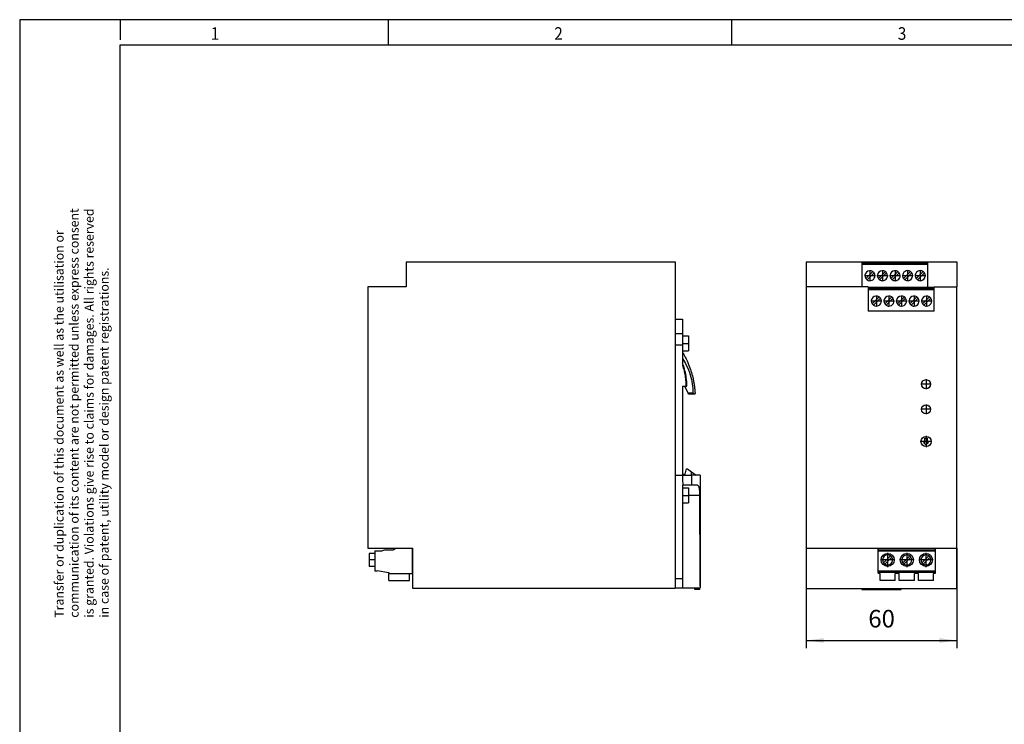
# Model space of a CAD drawing. Units: millimetres. Extents: x -1297 to -877, y -1215 to -918.
# Drawn here: x -1297 to -1101, y -1058 to -918 of the extents above; entities that cross this region are included whole.
import ezdxf

# ---------------------------------------------------------------- set-up
doc = ezdxf.new("R2010")
doc.units = ezdxf.units.MM
doc.linetypes.add('DOT_CENTER', pattern=[14, 12, -1, 0, -1])
doc.layers.add('1', color=7, linetype='Continuous')
doc.styles.add('CONVERTER_11', font='txt.shx', dxfattribs={"width": 0.9})
doc.dimstyles.new('ME10_DIM_15', dxfattribs={"dimtxt": 7, "dimasz": 7, "dimexe": 3, "dimexo": 0, "dimgap": 3, "dimtad": 1, "dimdsep": 46, "dimtxsty": 'CONVERTER_11', "dimsah": 1, "dimcen": 0.09, "dimclrd": 2, "dimclre": 2, "dimclrt": 3, "dimadec": 0, "dimazin": 0, "dimtfac": 1, "dimtdec": 4, "dimtix": 1, "dimtmove": 0, "dimatfit": 3, "dimfxl": 1, "dimtolj": 1, "dimtzin": 0, "dimarcsym": 0})

# ---------------------------------------------------------------- blocks, each defined once
blk = doc.blocks.new('QUINT_PS_1AC_24DC_10_CO-select__5', base_point=(-2454.77, -2063.23))
at = {"color": 7, "linetype": 'Continuous'}
for p, q in [((-2439.57, -1932.77), (-2332.57, -1932.77)), ((-2439.57, -1932.77), (-2439.57, -1942.77)), ((-2332.57, -1932.77), (-2332.57, -1955.57)), ((-2439.57, -1942.77), (-2454.77, -1942.77)), ((-2454.77, -1942.77), (-2454.77, -2046.77)), ((-2332.57, -1955.57), (-2332.57, -1961.35)), ((-2332.57, -1955.57), (-2329.57, -1955.57)), ((-2329.57, -1955.57), (-2329.57, -1961.35)), ((-2332.57, -1961.35), (-2332.57, -1965.77)), ((-2329.57, -1961.35), (-2329.57, -1962.22)), ((-2329.57, -1962.22), (-2329.57, -1965.77)), ((-2329.57, -1962.22), (-2327.17, -1962.22)), ((-2327.17, -1962.22), (-2327.17, -1968.22)), ((-2332.57, -1965.77), (-2332.57, -2017.72)), ((-2329.57, -1965.77), (-2329.57, -1968.22)), ((-2329.57, -1968.22), (-2329.57, -1968.72)), ((-2329.57, -1968.22), (-2327.17, -1968.22)), ((-2329.57, -1968.72), (-2329.57, -1971.2)), ((-2329.57, -1971.2), (-2329.57, -1972.97)), ((-2329.57, -1972.97), (-2329.57, -1974.06)), ((-2329.57, -1982.23), (-2328.6, -1982.23)), ((-2329.57, -1982.23), (-2329.57, -2017.23)), ((-2327.3, -1985.01), (-2328.6, -1982.23)), ((-2328.6, -1982.23), (-2328.23, -1982.23)), ((-2328.23, -1982.23), (-2327.8, -1982.23)), ((-2327.11, -1985.42), (-2327.3, -1985.01)), ((-2325.42, -1985.01), (-2327.3, -1985.01)), ((-2324.78, -1985.42), (-2327.11, -1985.42)), ((-2329.57, -2017.23), (-2328.47, -2017.23)), ((-2329.57, -2017.23), (-2329.57, -2017.72)), ((-2328.47, -2017.23), (-2327.97, -2015.23)), ((-2327.97, -2015.23), (-2327.57, -2015.23)), ((-2327.57, -2015.23), (-2326.02, -2016.37)), ((-2326.02, -2016.37), (-2324.17, -2017.72)), ((-2326.02, -2017.72), (-2326.02, -2016.37)), ((-2332.57, -2017.72), (-2332.57, -2058.86)), ((-2329.57, -2017.72), (-2329.4, -2017.72)), ((-2329.4, -2017.72), (-2326.02, -2017.72)), ((-2326.02, -2017.72), (-2325.84, -2017.72)), ((-2324.17, -2017.72), (-2325.84, -2017.72)), ((-2322.57, -2017.72), (-2324.17, -2017.72)), ((-2322.57, -2017.72), (-2322.57, -2058.39)), ((-2329.57, -2021.72), (-2329.38, -2021.72)), ((-2329.57, -2021.72), (-2329.57, -2022.72)), ((-2329.57, -2022.72), (-2327.17, -2022.72)), ((-2329.57, -2022.72), (-2329.57, -2028.72)), ((-2325.81, -2021.72), (-2329.38, -2021.72)), ((-2327.17, -2022.72), (-2327.17, -2028.72)), ((-2323.59, -2021.72), (-2325.81, -2021.72)), ((-2329.57, -2028.72), (-2327.17, -2028.72)), ((-2329.57, -2028.72), (-2329.57, -2058.86)), ((-2454.77, -2046.77), (-2443.33, -2046.77)), ((-2451.99, -2047.82), (-2449.09, -2047.82)), ((-2451.99, -2047.82), (-2451.99, -2048.82)), ((-2447.71, -2047.45), (-2449.09, -2047.82)), ((-2447.71, -2047.45), (-2444.5, -2047.45)), ((-2443.33, -2046.77), (-2444.5, -2047.45)), ((-2443.33, -2046.77), (-2436.95, -2046.77)), ((-2436.95, -2056.77), (-2436.95, -2046.77)), ((-2436.95, -2046.77), (-2436.87, -2046.77)), ((-2436.87, -2062.77), (-2436.87, -2046.77)), ((-2451.99, -2048.82), (-2454.19, -2048.82)), ((-2454.19, -2048.82), (-2454.19, -2051.42)), ((-2454.19, -2051.42), (-2454.19, -2054.02)), ((-2451.99, -2048.82), (-2451.99, -2054.02)), ((-2451.99, -2054.02), (-2454.19, -2054.02)), ((-2451.99, -2054.02), (-2451.99, -2055.87)), ((-2451.09, -2055.87), (-2451.99, -2055.87)), ((-2451.09, -2055.65), (-2446.39, -2056.47)), ((-2451.09, -2055.87), (-2451.09, -2055.65)), ((-2446.39, -2056.47), (-2446.39, -2056.77)), ((-2446.39, -2056.77), (-2438.19, -2056.77)), ((-2446.39, -2059.57), (-2446.39, -2056.77)), ((-2446.39, -2059.57), (-2438.19, -2059.57)), ((-2438.19, -2059.57), (-2438.19, -2056.77)), ((-2438.19, -2056.77), (-2436.95, -2056.77)), ((-2332.57, -2058.86), (-2332.57, -2062.57)), ((-2329.57, -2058.86), (-2329.57, -2062.57)), ((-2322.57, -2058.39), (-2322.57, -2062.57)), ((-2332.57, -2062.77), (-2436.87, -2062.77)), ((-2332.57, -2062.57), (-2329.57, -2062.57)), ((-2332.57, -2062.57), (-2332.57, -2062.77)), ((-2329.57, -2062.57), (-2324.67, -2062.57)), ((-2324.67, -2062.57), (-2322.62, -2062.57)), ((-2324.67, -2063.23), (-2324.67, -2062.57)), ((-2322.67, -2063.23), (-2324.67, -2063.23)), ((-2322.67, -2063.23), (-2322.67, -2062.57)), ((-2322.57, -2062.57), (-2322.62, -2062.57))]:
    blk.add_line(p, q, dxfattribs=at)
at = {"color": 2, "linetype": 'Continuous'}
for p, q in [((-2332.57, -1961.35), (-2329.57, -1961.35)), ((-2332.57, -1965.77), (-2329.57, -1965.77)), ((-2332.57, -2017.72), (-2329.57, -2017.72)), ((-2327.17, -2025.68), (-2322.81, -2025.68)), ((-2332.57, -2058.86), (-2329.57, -2058.86))]:
    blk.add_line(p, q, dxfattribs=at)
at = {"color": 7, "linetype": 'Continuous'}
for points, knots in [([(-2329.57, -1968.72), (-2329.2, -1969.36), (-2328.31, -1970.96), (-2327.18, -1973.47), (-2326.18, -1976.21), (-2325.72, -1977.99), (-2325.49, -1978.87)], [0, 0, 0, 0, 2.229821, 5.492128, 8.241526, 10.984333, 10.984333, 10.984333, 10.984333]), ([(-2329.57, -1971.2), (-2329.05, -1972.08), (-2327.81, -1974.18), (-2326.5, -1977.59), (-2325.62, -1981.35), (-2325.49, -1983.78), (-2325.42, -1985.01)], [0, 0, 0, 0, 3.056188, 7.293902, 10.912869, 14.588138, 14.588138, 14.588138, 14.588138]), ([(-2327.8, -1982.23), (-2327.83, -1981.61), (-2327.9, -1980.03), (-2328.26, -1977.55), (-2328.84, -1975.08), (-2329.36, -1973.58), (-2329.57, -1972.97)], [0, 0, 0, 0, 1.86493, 4.734506, 7.511933, 9.464455, 9.464455, 9.464455, 9.464455]), ([(-2329.57, -1974.06), (-2329.36, -1974.72), (-2328.95, -1976.05), (-2328.52, -1978.23), (-2328.27, -1980.29), (-2328.24, -1981.68), (-2328.23, -1982.23)], [0, 0, 0, 0, 2.07409, 4.151515, 6.662579, 8.304725, 8.304725, 8.304725, 8.304725]), ([(-2325.49, -1978.87), (-2325.49, -1978.88), (-2325.49, -1978.88), (-2325.49, -1978.88), (-2325.49, -1978.88)], [0, 0, 0, 0, 0.004417479, 0.008834983, 0.008834983, 0.008834983, 0.008834983]), ([(-2325.49, -1978.88), (-2325.38, -1979.38), (-2325.16, -1980.37), (-2324.91, -1981.89), (-2324.72, -1983.39), (-2324.64, -1984.4), (-2324.6, -1984.89)], [0, 0, 0, 0, 1.535606, 3.03766, 4.608109, 6.073894, 6.073894, 6.073894, 6.073894]), ([(-2324.78, -1985.42), (-2324.82, -1985.42), (-2324.92, -1985.41), (-2325.06, -1985.32), (-2325.24, -1985.18), (-2325.36, -1985.07), (-2325.42, -1985.01)], [0, 0, 0, 0, 0.103779, 0.2912455, 0.5091887, 0.7773846, 0.7773846, 0.7773846, 0.7773846]), ([(-2324.6, -1985.01), (-2324.6, -1985.05), (-2324.59, -1985.16), (-2324.61, -1985.3), (-2324.68, -1985.41), (-2324.75, -1985.42), (-2324.78, -1985.42)], [0, 0, 0, 0, 0.138926, 0.3164681, 0.4109955, 0.5108932, 0.5108932, 0.5108932, 0.5108932]), ([(-2324.6, -1984.89), (-2324.6, -1984.9), (-2324.6, -1984.92), (-2324.6, -1984.95), (-2324.6, -1984.98), (-2324.6, -1985), (-2324.6, -1985.01)], [0, 0, 0, 0, 0.0299208, 0.060382, 0.0909801, 0.1215061, 0.1215061, 0.1215061, 0.1215061]), ([(-2323.59, -2021.72), (-2323.52, -2021.75), (-2323.36, -2021.79), (-2323.2, -2022.06), (-2323.07, -2022.41), (-2322.98, -2022.87), (-2322.9, -2023.46), (-2322.85, -2024.15), (-2322.81, -2024.92), (-2322.81, -2025.43), (-2322.81, -2025.68)], [0, 0, 0, 0, 0.236563, 0.479847, 0.879262, 1.364434, 1.885221, 2.661121, 3.431957, 4.196798, 4.196798, 4.196798, 4.196798]), ([(-2322.81, -2025.68), (-2322.8, -2028.84), (-2322.79, -2035), (-2322.74, -2044.3), (-2322.68, -2053.44), (-2322.64, -2059.58), (-2322.62, -2062.57)], [0, 0, 0, 0, 9.469362, 18.468505, 27.90431, 36.889968, 36.889968, 36.889968, 36.889968])]:
    blk.add_open_spline(points, degree=3, knots=knots, dxfattribs=at)
at = {"color": 2, "linetype": 'Continuous'}
for points, knots in [([(-2329.38, -2021.72), (-2329.38, -2021.39), (-2329.39, -2020.73), (-2329.39, -2019.74), (-2329.4, -2018.73), (-2329.4, -2018.06), (-2329.4, -2017.72)], [0, 0, 0, 0, 0.990611, 1.981351, 2.990694, 4.000101, 4.000101, 4.000101, 4.000101]), ([(-2325.81, -2021.72), (-2325.81, -2021.39), (-2325.82, -2020.71), (-2325.83, -2019.7), (-2325.83, -2018.71), (-2325.84, -2018.05), (-2325.84, -2017.72)], [0, 0, 0, 0, 1.015803, 2.031862, 3.016038, 4.000149, 4.000149, 4.000149, 4.000149])]:
    blk.add_open_spline(points, degree=3, knots=knots, dxfattribs=at)
at = {"layer": '1', "color": 2, "linetype": 'DOT_CENTER'}
for p, q in [((-2329.57, -1965.22), (-2327.17, -1965.22)), ((-2329.57, -2025.72), (-2327.17, -2025.72)), ((-2451.99, -2051.42), (-2454.19, -2051.42))]:
    blk.add_line(p, q, dxfattribs=at)
blk = doc.blocks.new('SA_Rechts1', base_point=(-2388.87, -1997.77))
blk.add_blockref('QUINT_PS_1AC_24DC_10_CO-select__5', (-2454.77, -2063.23))
blk = doc.blocks.new('QUINT_PS_1AC_24DC_10_CO-select__6', base_point=(-2280.4, -2063.23))
at = {"color": 7, "linetype": 'Continuous'}
for p, q in [((-2280.4, -1932.77), (-2280.4, -1942.77)), ((-2280.4, -1932.77), (-2258.27, -1932.77)), ((-2258.27, -1932.77), (-2231.95, -1932.77)), ((-2258.27, -1932.77), (-2258.27, -1932.87)), ((-2231.95, -1932.87), (-2258.27, -1932.87)), ((-2258.27, -1932.87), (-2258.27, -1933.17)), ((-2258.27, -1933.17), (-2258.27, -1933.65)), ((-2258.27, -1933.17), (-2231.95, -1933.17)), ((-2258.27, -1933.65), (-2258.27, -1933.69)), ((-2258.27, -1933.65), (-2231.95, -1933.65)), ((-2258.27, -1933.69), (-2231.95, -1933.69)), ((-2258.27, -1933.69), (-2258.27, -1942.77)), ((-2231.95, -1932.87), (-2231.95, -1932.77)), ((-2231.95, -1932.77), (-2220.4, -1932.77)), ((-2231.95, -1933.17), (-2231.95, -1932.87)), ((-2231.95, -1933.65), (-2231.95, -1933.17)), ((-2231.95, -1933.69), (-2231.95, -1933.65)), ((-2231.95, -1942.97), (-2231.95, -1933.69)), ((-2220.4, -1932.77), (-2220.4, -1942.77)), ((-2253.85, -1936.66), (-2256.63, -1939.45)), ((-2256.13, -1939.94), (-2253.35, -1937.16)), ((-2248.85, -1936.66), (-2251.63, -1939.45)), ((-2251.13, -1939.94), (-2248.35, -1937.16)), ((-2243.85, -1936.66), (-2246.63, -1939.45)), ((-2246.13, -1939.94), (-2243.35, -1937.16)), ((-2238.85, -1936.66), (-2241.63, -1939.45)), ((-2241.13, -1939.94), (-2238.35, -1937.16)), ((-2233.85, -1936.66), (-2236.63, -1939.45)), ((-2236.13, -1939.94), (-2233.35, -1937.16)), ((-2280.4, -1942.77), (-2280.4, -2046.77)), ((-2258.27, -1942.77), (-2280.4, -1942.77)), ((-2255.73, -1942.77), (-2258.27, -1942.77)), ((-2255.73, -1942.77), (-2255.73, -1942.97)), ((-2229.41, -1942.77), (-2220.4, -1942.77)), ((-2229.41, -1942.97), (-2229.41, -1942.77)), ((-2220.4, -2046.77), (-2220.4, -1942.77)), ((-2255.73, -1942.97), (-2255.73, -1943.27)), ((-2231.95, -1942.97), (-2255.73, -1942.97)), ((-2255.73, -1943.27), (-2255.73, -1943.75)), ((-2255.73, -1943.27), (-2229.41, -1943.27)), ((-2255.73, -1943.75), (-2255.73, -1943.79)), ((-2255.73, -1943.75), (-2229.41, -1943.75)), ((-2255.73, -1943.79), (-2255.73, -1952.4)), ((-2255.73, -1943.79), (-2229.41, -1943.79)), ((-2251.31, -1946.76), (-2254.09, -1949.55)), ((-2246.31, -1946.76), (-2249.09, -1949.55)), ((-2241.31, -1946.76), (-2244.09, -1949.55)), ((-2236.31, -1946.76), (-2239.09, -1949.55)), ((-2231.31, -1946.76), (-2234.09, -1949.55)), ((-2229.41, -1942.97), (-2231.95, -1942.97)), ((-2229.41, -1943.27), (-2229.41, -1942.97)), ((-2229.41, -1943.75), (-2229.41, -1943.27)), ((-2229.41, -1943.79), (-2229.41, -1943.75)), ((-2229.41, -1952.4), (-2229.41, -1943.79)), ((-2253.59, -1950.04), (-2250.81, -1947.26)), ((-2248.59, -1950.04), (-2245.81, -1947.26)), ((-2243.59, -1950.04), (-2240.81, -1947.26)), ((-2238.59, -1950.04), (-2235.81, -1947.26)), ((-2233.59, -1950.04), (-2230.81, -1947.26)), ((-2229.41, -1952.4), (-2255.73, -1952.4)), ((-2232.71, -2005.68), (-2233.69, -2004.7)), ((-2233.69, -2004.7), (-2233.19, -2004.7)), ((-2233.19, -2004.7), (-2233.19, -2003.01)), ((-2233.19, -2003.01), (-2232.24, -2003.01)), ((-2231.74, -2004.7), (-2232.71, -2005.68)), ((-2232.24, -2003.01), (-2232.24, -2004.7)), ((-2232.24, -2004.7), (-2231.74, -2004.7)), ((-2280.4, -2046.77), (-2280.4, -2062.77)), ((-2280.4, -2046.77), (-2251.66, -2046.77)), ((-2251.66, -2047.45), (-2251.66, -2046.77)), ((-2251.66, -2046.77), (-2229, -2046.77)), ((-2251.66, -2047.82), (-2251.66, -2047.45)), ((-2251.66, -2047.45), (-2229, -2047.45)), ((-2251.66, -2055.87), (-2251.66, -2047.82)), ((-2251.66, -2047.82), (-2229, -2047.82)), ((-2229, -2046.77), (-2229, -2047.45)), ((-2229, -2046.77), (-2220.4, -2046.77)), ((-2229, -2047.45), (-2229, -2047.82)), ((-2229, -2047.82), (-2229, -2055.87)), ((-2220.4, -2062.77), (-2220.4, -2046.77)), ((-2246.81, -2049.78), (-2249.59, -2052.57)), ((-2249.09, -2053.06), (-2246.31, -2050.28)), ((-2239.19, -2049.78), (-2241.97, -2052.57)), ((-2241.47, -2053.06), (-2238.69, -2050.28)), ((-2231.57, -2049.78), (-2234.35, -2052.57)), ((-2233.85, -2053.06), (-2231.07, -2050.28)), ((-2251.66, -2056.47), (-2251.66, -2055.87)), ((-2229, -2055.87), (-2251.66, -2055.87)), ((-2251.66, -2056.47), (-2251.66, -2056.77)), ((-2229, -2056.47), (-2251.66, -2056.47)), ((-2229, -2055.87), (-2229, -2056.47)), ((-2229, -2056.47), (-2229, -2056.77)), ((-2250.95, -2056.77), (-2251.66, -2056.77)), ((-2250.95, -2059.57), (-2250.95, -2056.77)), ((-2244.95, -2059.57), (-2250.95, -2059.57)), ((-2244.95, -2059.57), (-2244.95, -2056.77)), ((-2243.33, -2056.77), (-2244.95, -2056.77)), ((-2243.33, -2059.57), (-2243.33, -2056.77)), ((-2237.33, -2059.57), (-2243.33, -2059.57)), ((-2237.33, -2059.57), (-2237.33, -2056.77)), ((-2235.71, -2056.77), (-2237.33, -2056.77)), ((-2235.71, -2059.57), (-2235.71, -2056.77)), ((-2229.71, -2059.57), (-2235.71, -2059.57)), ((-2229.71, -2059.57), (-2229.71, -2056.77)), ((-2229, -2056.77), (-2229.71, -2056.77)), ((-2280.4, -2062.77), (-2220.4, -2062.77)), ((-2258.2, -2062.77), (-2258.2, -2063.23)), ((-2258.2, -2063.23), (-2242.6, -2063.23)), ((-2242.6, -2063.23), (-2242.6, -2062.77))]:
    blk.add_line(p, q, dxfattribs=at)
for centre, radius in [((-2232.66, -1981.48), 1.8), ((-2232.66, -1991.49), 1.8), ((-2232.66, -2004.3), 2.05), ((-2247.95, -2051.42), 2.6), ((-2240.33, -2051.42), 2.6), ((-2232.71, -2051.42), 2.6)]:
    blk.add_circle(centre, radius, dxfattribs=at)
for centre, start, end in [((-2254.99, -1938.3), 55.0787, 214.9213), ((-2254.99, -1938.3), 235.0787, 0), ((-2254.99, -1938.3), 34.9213, 55.0787), ((-2254.99, -1938.3), 0, 34.9213), ((-2249.99, -1938.3), 55.0787, 214.9213), ((-2249.99, -1938.3), 270, 34.9213), ((-2249.99, -1938.3), 34.9213, 55.0787), ((-2244.99, -1938.3), 55.0787, 214.9213), ((-2244.99, -1938.3), 270, 34.9213), ((-2244.99, -1938.3), 34.9213, 55.0787), ((-2239.99, -1938.3), 90, 214.9213), ((-2239.99, -1938.3), 235.0787, 34.9213), ((-2239.99, -1938.3), 55.0787, 90), ((-2239.99, -1938.3), 34.9213, 55.0787), ((-2234.99, -1938.3), 90, 214.9213), ((-2234.99, -1938.3), 235.0787, 34.9213), ((-2234.99, -1938.3), 55.0787, 90), ((-2234.99, -1938.3), 34.9213, 55.0787), ((-2254.99, -1938.3), 214.9213, 235.0787), ((-2249.99, -1938.3), 214.9213, 235.0787), ((-2249.99, -1938.3), 235.0787, 270), ((-2244.99, -1938.3), 214.9213, 235.0787), ((-2244.99, -1938.3), 235.0787, 270), ((-2239.99, -1938.3), 214.9213, 235.0787), ((-2234.99, -1938.3), 214.9213, 235.0787), ((-2252.45, -1948.4), 55.0787, 214.9213), ((-2252.45, -1948.4), 34.9213, 55.0787), ((-2247.45, -1948.4), 55.0787, 214.9213), ((-2247.45, -1948.4), 34.9213, 55.0787), ((-2242.45, -1948.4), 55.0787, 214.9213), ((-2242.45, -1948.4), 34.9213, 55.0787), ((-2237.45, -1948.4), 55.0787, 214.9213), ((-2237.45, -1948.4), 34.9213, 55.0787), ((-2232.45, -1948.4), 55.0787, 214.9213), ((-2232.45, -1948.4), 34.9213, 55.0787), ((-2252.45, -1948.4), 214.9213, 235.0787), ((-2252.45, -1948.4), 235.0787, 0), ((-2252.45, -1948.4), 0, 34.9213), ((-2247.45, -1948.4), 214.9213, 235.0787), ((-2247.45, -1948.4), 235.0787, 270), ((-2247.45, -1948.4), 270, 34.9213), ((-2242.45, -1948.4), 214.9213, 235.0787), ((-2242.45, -1948.4), 235.0787, 270), ((-2242.45, -1948.4), 270, 34.9213), ((-2237.45, -1948.4), 214.9213, 235.0787), ((-2237.45, -1948.4), 235.0787, 270), ((-2237.45, -1948.4), 270, 34.9213), ((-2232.45, -1948.4), 214.9213, 235.0787), ((-2232.45, -1948.4), 235.0787, 270), ((-2232.45, -1948.4), 270, 34.9213), ((-2247.95, -2051.42), 55.0787, 180), ((-2247.95, -2051.42), 180, 214.9213), ((-2247.95, -2051.42), 214.9213, 235.0787), ((-2247.95, -2051.42), 235.0787, 34.9213), ((-2247.95, -2051.42), 34.9213, 55.0787), ((-2240.33, -2051.42), 55.0787, 214.9213), ((-2240.33, -2051.42), 214.9213, 235.0787), ((-2240.33, -2051.42), 235.0787, 0), ((-2240.33, -2051.42), 34.9213, 55.0787), ((-2240.33, -2051.42), 0, 34.9213), ((-2232.71, -2051.42), 55.0787, 214.9213), ((-2232.71, -2051.42), 214.9213, 235.0787), ((-2232.71, -2051.42), 235.0787, 0), ((-2232.71, -2051.42), 34.9213, 55.0787), ((-2232.71, -2051.42), 0, 34.9213)]:
    blk.add_arc(centre, 2, start, end, dxfattribs=at)
at = {"layer": '1', "color": 2, "linetype": 'DOT_CENTER'}
for p, q in [((-2252.79, -1938.3), (-2257.19, -1938.3)), ((-2254.99, -1936.1), (-2254.99, -1940.5)), ((-2247.79, -1938.3), (-2252.19, -1938.3)), ((-2249.99, -1936.1), (-2249.99, -1940.5)), ((-2242.79, -1938.3), (-2247.19, -1938.3)), ((-2244.99, -1936.1), (-2244.99, -1940.5)), ((-2237.79, -1938.3), (-2242.19, -1938.3)), ((-2239.99, -1936.1), (-2239.99, -1940.5)), ((-2232.79, -1938.3), (-2237.19, -1938.3)), ((-2234.99, -1936.1), (-2234.99, -1940.5)), ((-2252.45, -1946.2), (-2252.45, -1950.6)), ((-2247.45, -1946.2), (-2247.45, -1950.6)), ((-2242.45, -1946.2), (-2242.45, -1950.6)), ((-2237.45, -1946.2), (-2237.45, -1950.6)), ((-2232.45, -1946.2), (-2232.45, -1950.6)), ((-2250.25, -1948.4), (-2254.65, -1948.4)), ((-2245.25, -1948.4), (-2249.65, -1948.4)), ((-2240.25, -1948.4), (-2244.65, -1948.4)), ((-2235.25, -1948.4), (-2239.65, -1948.4)), ((-2230.25, -1948.4), (-2234.65, -1948.4)), ((-2230.68, -1981.48), (-2234.64, -1981.48)), ((-2232.66, -1979.5), (-2232.66, -1983.46)), ((-2232.66, -1989.51), (-2232.66, -1993.47)), ((-2230.68, -1991.49), (-2234.64, -1991.49)), ((-2230.41, -2004.3), (-2234.92, -2004.3)), ((-2232.66, -2002.05), (-2232.66, -2006.56)), ((-2247.95, -2048.56), (-2247.95, -2054.28)), ((-2240.33, -2048.56), (-2240.33, -2054.28)), ((-2232.71, -2048.56), (-2232.71, -2054.28)), ((-2245.09, -2051.42), (-2250.81, -2051.42)), ((-2237.47, -2051.42), (-2243.19, -2051.42)), ((-2229.85, -2051.42), (-2235.57, -2051.42))]:
    blk.add_line(p, q, dxfattribs=at)
blk = doc.blocks.new('*D22')
at = {"layer": '1', "color": 2, "linetype": 'Continuous'}
for p, q in [((-2280.4, -2046.77), (-2280.4, -2086.5)), ((-2220.4, -2046.77), (-2220.4, -2086.5)), ((-2280.4, -2083.5), (-2220.4, -2083.5))]:
    blk.add_line(p, q, dxfattribs=at)
at = {"layer": '1', "color": 2}
for points in [[(-2273.4, -2082.58), (-2273.4, -2084.42), (-2280.4, -2083.5)], [(-2227.4, -2084.42), (-2227.4, -2082.58), (-2220.4, -2083.5)]]:
    blk.add_solid(points, dxfattribs=at)
at = {"layer": '1', "color": 3, "insert": (-2255.65, -2080.5), "char_height": 7, "attachment_point": 7, "rotation": 0.0001, "line_spacing_factor": 0.60024, "style": 'CONVERTER_11'}
blk.add_mtext('60', dxfattribs=at)
blk = doc.blocks.new('_rahmen', base_point=(-881.63, -1215.21))
at = {"layer": '1', "color": 2, "linetype": 'Continuous'}
for p, q in [((-1276.63, -918.21), (-1296.63, -918.21)), ((-1296.63, -918.21), (-1296.63, -1066.71)), ((-1223.3, -918.21), (-1276.63, -918.21)), ((-1276.63, -918.21), (-1276.63, -922.21)), ((-1154.97, -918.21), (-1223.3, -918.21)), ((-1223.3, -923.21), (-1223.3, -918.21)), ((-1086.63, -918.21), (-1154.97, -918.21)), ((-1154.97, -923.21), (-1154.97, -918.21))]:
    blk.add_line(p, q, dxfattribs=at)
at = {"layer": '1', "color": 6, "linetype": 'Continuous'}
for p, q in [((-1276.63, -923.21), (-1223.3, -923.21)), ((-1276.63, -1210.21), (-1276.63, -923.21)), ((-1223.3, -923.21), (-1154.97, -923.21)), ((-1154.97, -923.21), (-1086.63, -923.21))]:
    blk.add_line(p, q, dxfattribs=at)
at = {"layer": '1', "color": 7, "style": 'CONVERTER_11', "width": 0.9}
for s, p in [('1', (-1258.63, -922.21)), ('2', (-1190.3, -922.21)), ('3', (-1121.97, -922.21))]:
    blk.add_text(s, height=2.5, dxfattribs=at).set_placement(p)
at = {"layer": '1', "color": 3, "insert": (-1278.37, -1037.22), "char_height": 1.8, "attachment_point": 7, "rotation": 90, "line_spacing_factor": 0.996399, "style": 'CONVERTER_11'}
blk.add_mtext('Transfer or duplication of this document as well as the utilisation or\\Pcommunication of its content are not permitted unless express consent\\Pis granted. Violations give rise to claims for damages. All rights reserved\\Pin case of patent, utility model or design patent registrations.', dxfattribs=at)
blk = doc.blocks.new('A3I_CS', base_point=(-881.63, -1215.21))
at = {"layer": '1'}
blk.add_blockref('_rahmen', (-881.63, -1215.21), dxfattribs=at)
blk = doc.blocks.new('Vordans1', base_point=(-2256.35, -1997.774))
blk.add_blockref('QUINT_PS_1AC_24DC_10_CO-select__6', (-2280.4, -2063.226))
at = {"layer": '1'}
dim = blk.add_linear_dim(base=(-2280.4, -2083.502), p1=(-2220.4, -2046.774), p2=(-2280.4, -2046.774), dimstyle='ME10_DIM_15', dxfattribs=at)
dim.commit()
dim.dimension.update_dxf_attribs({"geometry": '*D22', "text_midpoint": (-2250.4, -2077.002), "text_rotation": 0.00014})
blk = doc.blocks.new('1')
blk.add_blockref('A3I_CS', (-881.63, -1215.21))
at = {"xscale": 0.5, "yscale": 0.5, "zscale": 0.5}
for name, p in [('SA_Rechts1', (-1194.43, -998.89)), ('Vordans1', (-1128.18, -998.89))]:
    blk.add_blockref(name, p, dxfattribs=at)

msp = doc.modelspace()

# ---------------------------------------------------------------- block references
at = {"layer": '1'}
msp.add_blockref('1', (0, 0), dxfattribs=at)

doc.saveas('drawing.dxf')
